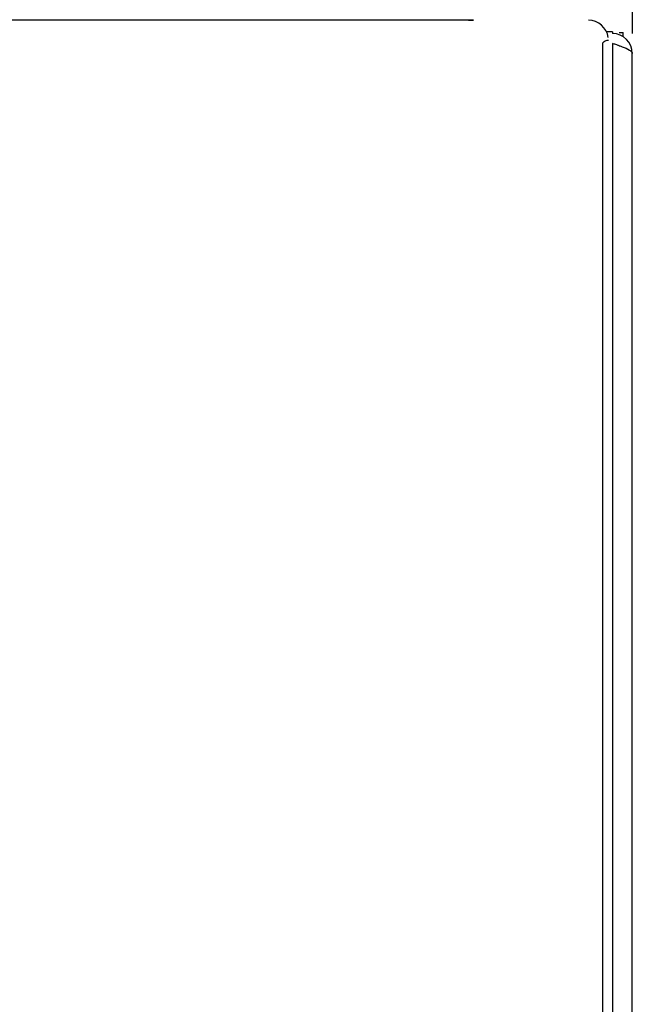
# Model space of a CAD drawing. Units: millimetres. Extents: x 0 to 594, y 0 to 420.
# Drawn here: x 127 to 142, y 311 to 336 of the extents above; entities that cross this region are included whole.
import ezdxf

# ---------------------------------------------------------------- set-up
doc = ezdxf.new("R2010")
doc.units = ezdxf.units.MM
doc.header["$LTSCALE"] = 32.67
doc.layers.get('0').update_dxf_attribs({"linetype": 'CONTINUOUS'})
doc.styles.get("Standard").update_dxf_attribs({"font": 'txt', "width": 0.85})
doc.dimstyles.new('DIMSTYLE_6', dxfattribs={"dimtxt": 3.5, "dimasz": 3.5, "dimexe": 1, "dimexo": 0.5, "dimgap": 0.875, "dimtad": 1, "dimdec": 0, "dimlfac": 4, "dimdsep": 46, "dimtxsty": 'Standard', "dimblk": '_FILLED', "dimblk1": '_FILLED', "dimblk2": '_FILLED', "dimcen": 0.09, "dimadec": 0, "dimazin": 2, "dimtp": 0.5, "dimtm": 0.5, "dimtfac": 1, "dimtdec": 0, "dimtofl": 0, "dimtmove": 0, "dimatfit": 3, "dimldrblk": '_FILLED', "dimfxl": 1, "dimtolj": 1, "dimarcsym": 0})

# ---------------------------------------------------------------- blocks, each defined once
blk = doc.blocks.new('_FILLED')
at = {"color": 0, "linetype": 'ByBlock'}
blk.add_solid([(0, 0), (-1, 0.1429), (-1, -0.1429)], dxfattribs=at)
blk = doc.blocks.new('*D7')
at = {"color": 2, "linetype": 'Continuous', "transparency": 16777216}
for p, q in [((58.302, 335.249), (58.302, 396.707)), ((142.002, 335.225), (142.002, 396.707)), ((58.302, 395.707), (100.152, 395.707)), ((142.002, 395.707), (100.152, 395.707))]:
    blk.add_line(p, q, dxfattribs=at)
at = {"color": 2, "linetype": 'Continuous', "transparency": 16777216, "xscale": 3.5, "yscale": 3.5, "zscale": 3.5, "rotation": 180}
blk.add_blockref('_FILLED', (58.302, 395.707), dxfattribs=at)
at = {"color": 2, "linetype": 'Continuous', "transparency": 16777216, "xscale": 3.5, "yscale": 3.5, "zscale": 3.5}
blk.add_blockref('_FILLED', (142.002, 395.707), dxfattribs=at)

msp = doc.modelspace()

# ---------------------------------------------------------------- linework, layer by layer
at = {"color": 9, "linetype": 'Continuous'}
for p, q in [((138.0265, 335.5561), (122.812, 335.5561)), ((141.2663, 308.7482), (141.2663, 334.9944)), ((141.5015, 334.9745), (141.5015, 309.1861))]:
    msp.add_line(p, q, dxfattribs=at)
at = {"color": 7, "linetype": 'Continuous'}
for p, q in [((141.5015, 335.2668), (141.3541, 335.2668)), ((141.5015, 335.2668), (141.5015, 335.2245)), ((141.6728, 335.2486), (141.7765, 335.2486)), ((141.7765, 335.1401), (141.7765, 335.2486)), ((142.0015, 305.4444), (142.0015, 334.7247))]:
    msp.add_line(p, q, dxfattribs=at)
for centre, radius, start, end in [((140.9025, 335.0572), 0.4989, 7.57385, 90.00364), ((141.5015, 334.7246), 0.5, 0.01181, 90), ((135.2466, 315.2741), 20.6696, 72.1327, 72.38536), ((139.3291, 327.9466), 7.3557, 71.64262, 72.11319), ((140.0582, 330.1483), 5.0364, 71.30485, 71.62592)]:
    msp.add_arc(centre, radius, start, end, dxfattribs=at)
msp.add_ellipse((138.0265, 335.5605), major_axis=(0.125, 0), ratio=0.0349208, start_param=-3.1415927, end_param=-1.5707963, dxfattribs=at)
at = {"color": 9, "linetype": 'Continuous'}
msp.add_open_spline([(141.2663, 334.9944), (141.2766, 335.0059), (141.3123, 335.0416), (141.3665, 335.0621), (141.4015, 335.0571)], degree=3, knots=[0, 0, 0, 0, 0.3047442, 1, 1, 1, 1], dxfattribs=at)
at = {"color": 7, "linetype": 'Continuous'}
for points, knots in [([(141.6725, 334.919), (141.6989, 334.91), (141.7883, 334.8785), (141.878, 334.8439), (141.9345, 334.8079)], [0, 0, 0, 0, 0.2940031, 1, 1, 1, 1]), ([(141.9938, 334.7525), (141.9962, 334.7481), (142.0001, 334.7391), (142.0015, 334.7294), (142.0015, 334.7247)], [0, 0, 0, 0, 0.5173561, 1, 1, 1, 1])]:
    msp.add_open_spline(points, degree=3, knots=knots, dxfattribs=at)
msp.add_open_spline([(141.9345, 334.8079), (141.9574, 334.7934), (141.9808, 334.7762), (141.9938, 334.7525)], degree=3, dxfattribs=at)

# ---------------------------------------------------------------- dimensions: what is measured, and where the dimension line sits
at = {"color": 2, "linetype": 'Continuous'}
dim = msp.add_linear_dim(base=(142.0015, 395.7066), p1=(58.3015, 334.7486), p2=(142.0015, 334.7247), dimstyle='DIMSTYLE_6', dxfattribs=at)
dim.commit()
dim.dimension.update_dxf_attribs({"geometry": '*D7', "text_midpoint": (95.2686, 395.7066), "dimtype": 160})

doc.saveas('drawing.dxf')
